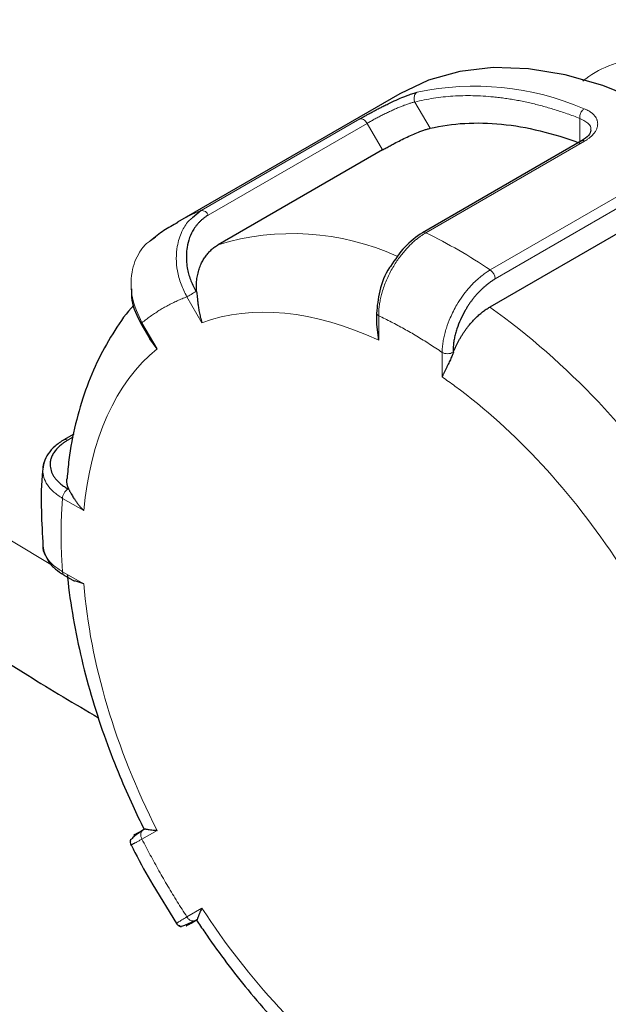
# Model space of a CAD drawing. Units: millimetres. Extents: x 0 to 420, y 0 to 297.
# Drawn here: x 328 to 330, y 99 to 103 of the extents above; entities that cross this region are included whole.
import ezdxf

# ---------------------------------------------------------------- set-up
doc = ezdxf.new("R2010")
doc.units = ezdxf.units.MM

msp = doc.modelspace()

# ---------------------------------------------------------------- linework, layer by layer
at = {"color": 7, "linetype": 'Continuous', "lineweight": 25}
for p, q in [((329.2124, 102.29176), (328.46994, 101.86315)), ((329.81939, 102.13412), (329.2883, 101.82753)), ((329.15458, 102.10394), (328.60657, 101.78758)), ((328.54896, 101.90165), (328.5204, 101.8773)), ((330.06144, 101.89581), (329.51343, 101.57945)), ((328.38015, 101.80113), (328.39694, 101.81386)), ((329.13487, 101.56267), (329.13487, 101.52068)), ((328.34775, 101.52481), (328.37751, 101.47326)), ((329.1422, 101.46839), (329.13657, 101.52098)), ((328.4019, 101.44019), (328.37842, 101.47379)), ((328.1237, 101.155), (328.09102, 101.13613)), ((328.08976, 100.68531), (328.12612, 100.66432)), ((328.15739, 100.65473), (328.12723, 100.66564)), ((328.38743, 99.65051), (328.46687, 99.52151)), ((328.53371, 99.53261), (328.54073, 99.52223)), ((328.53429, 99.53307), (328.53496, 99.53346))]:
    msp.add_line(p, q, dxfattribs=at)
at = {"color": 8, "linetype": 'Continuous', "lineweight": 18}
for p, q in [((329.26332, 102.26405), (329.31403, 102.17622)), ((329.07929, 102.20781), (328.54896, 101.90165)), ((329.10324, 102.19286), (328.57291, 101.88671)), ((329.10324, 102.19286), (329.15458, 102.10394)), ((329.81395, 102.20955), (329.81395, 102.13098)), ((329.29986, 101.82734), (329.83019, 102.13349)), ((330.04519, 102.00937), (329.51486, 101.70322)), ((330.06144, 101.97965), (329.53111, 101.6735)), ((328.50168, 101.6138), (328.5519, 101.52681)), ((328.4019, 101.44019), (328.35168, 101.52717)), ((329.1422, 101.46839), (329.1422, 101.5504)), ((329.35433, 101.42794), (329.35433, 101.34593)), ((328.12192, 101.14552), (328.10352, 101.13489)), ((328.08637, 100.94069), (328.15739, 100.89969)), ((328.15739, 100.65473), (328.08637, 100.69573)), ((328.35168, 99.80292), (328.4019, 99.83192)), ((328.5519, 99.57211), (328.50168, 99.54311))]:
    msp.add_line(p, q, dxfattribs=at)
at = {"color": 8, "linetype": 'Continuous', "lineweight": 18, "flags": 128}
msp.add_lwpolyline([(328.04685, 100.71932), (327.77764, 100.88131), (327.36357, 101.14315), (326.96345, 101.41212), (326.57763, 101.68797), (326.20649, 101.97045), (325.85035, 102.25929), (325.50955, 102.55424), (325.18441, 102.85502), (324.87521, 103.16135), (324.58224, 103.47295), (324.30578, 103.78954), (324.04607, 104.11082), (323.80337, 104.4365), (323.57788, 104.76628), (323.36981, 105.09986)], dxfattribs=at)
at = {"color": 7, "linetype": 'Continuous', "lineweight": 25, "flags": 128}
msp.add_lwpolyline([(330.09733, 102.22804), (330.01987, 102.26658), (329.89117, 102.31883), (329.76496, 102.35519), (329.64245, 102.37529), (329.52483, 102.37895), (329.41323, 102.36614), (329.30873, 102.33696), (329.2124, 102.29176)], dxfattribs=at)
at = {"color": 8, "linetype": 'Continuous', "lineweight": 18}
for centre, radius, start, end in [((329.46271, 101.38989), 0.927, 66.74145, 101.95433), ((328.78419, 101.31856), 0.62876, 111.96995, 119.987), ((328.55108, 101.8784), 0.02335, 20.84369, 95.21245), ((328.85432, 100.97925), 0.84544, 65.67491, 107.04005), ((328.52663, 100.23964), 1.76597, 55.97218, 64.0332), ((329.49233, 101.67161), 0.03882, 2.79013, 54.52432), ((328.0198, 99.50417), 2.5569, 32.64432, 54.2566), ((328.09622, 101.12512), 0.0122, 53.2429, 114.00937)]:
    msp.add_arc(centre, radius, start, end, dxfattribs=at)
at = {"color": 7, "linetype": 'Continuous', "lineweight": 25}
for points, knots in [([(323.51551, 104.6358), (323.55908, 104.56347), (323.67133, 104.37715), (323.87065, 104.08198), (324.11162, 103.74941), (324.37002, 103.42108), (324.64483, 103.09713), (324.93605, 102.77803), (325.24335, 102.46416), (325.55531, 102.16652), (325.88118, 101.87459), (326.20856, 101.59879), (326.54855, 101.3291), (326.88747, 101.07498), (327.23722, 100.82671), (327.59804, 100.5848), (327.92088, 100.37805), (328.1275, 100.25465), (328.20661, 100.20741)], [0, 0, 0, 0, 0.0425959, 0.1097406, 0.1772528, 0.245109, 0.3132819, 0.3817426, 0.4504605, 0.519405, 0.5814114, 0.650514, 0.7126395, 0.7748054, 0.8369949, 0.8991978, 0.9614049, 1, 1, 1, 1]), ([(329.07929, 102.20781), (329.08093, 102.20875), (329.08419, 102.21064), (329.08929, 102.21354), (329.09453, 102.2165), (329.10123, 102.22025), (329.11037, 102.22528), (329.12197, 102.23155), (329.13449, 102.23817), (329.14688, 102.24457), (329.16001, 102.25121), (329.17812, 102.26014), (329.20098, 102.27093), (329.22235, 102.28014), (329.23805, 102.28626), (329.24821, 102.28989), (329.25675, 102.2927), (329.26398, 102.29493), (329.26848, 102.29617), (329.27069, 102.29679)], [0, 0, 0, 0, 0.0291332, 0.0582068, 0.0872259, 0.1161956, 0.1668568, 0.229493, 0.2891306, 0.3480237, 0.4056217, 0.4744634, 0.6032716, 0.7303411, 0.7952752, 0.8601608, 0.9079738, 0.9545558, 1, 1, 1, 1]), ([(329.31403, 102.17622), (329.38839, 102.1937), (329.46854, 102.19835), (329.63653, 102.18172), (329.72438, 102.16045), (329.81395, 102.12674)], [0, 0, 0, 0, 0.5, 0.5, 1, 1, 1, 1]), ([(329.15458, 102.10394), (329.15658, 102.10508), (329.16055, 102.10737), (329.16685, 102.11091), (329.17336, 102.1145), (329.18009, 102.11816), (329.18704, 102.12189), (329.19868, 102.12802), (329.21546, 102.13658), (329.23753, 102.14724), (329.2595, 102.15712), (329.278, 102.16466), (329.29269, 102.17), (329.30418, 102.17371), (329.31074, 102.17538), (329.31403, 102.17622)], [0, 0, 0, 0, 0.0423476, 0.0843221, 0.1261109, 0.1679041, 0.2098916, 0.2522608, 0.3743966, 0.4966796, 0.623958, 0.7515372, 0.8344221, 0.9167843, 1, 1, 1, 1]), ([(329.85055, 102.17055), (329.84931, 102.1646), (329.84677, 102.15247), (329.82842, 102.14019), (329.81909, 102.13395)], [0, 0, 0, 0, 0.4914995, 1, 1, 1, 1]), ([(329.83019, 102.13349), (329.82799, 102.13432), (329.82384, 102.13588), (329.82068, 102.13448), (329.8192, 102.13382)], [0, 0, 0, 0, 0.52861227, 1, 1, 1, 1]), ([(328.47137, 101.86152), (328.45551, 101.85319), (328.4231, 101.83618), (328.3949, 101.81266), (328.38051, 101.80066)], [0, 0, 0, 0, 0.489618, 1, 1, 1, 1]), ([(328.57291, 101.88671), (328.57007, 101.88481), (328.56448, 101.88107), (328.55658, 101.87497), (328.54919, 101.8686), (328.54233, 101.86192), (328.53601, 101.85495), (328.53021, 101.84768), (328.52069, 101.83398), (328.50955, 101.81168), (328.50218, 101.78186), (328.49954, 101.75403), (328.50003, 101.72935), (328.50322, 101.7065), (328.50837, 101.68562), (328.51494, 101.66673), (328.52317, 101.64816), (328.53, 101.63635), (328.53345, 101.63039)], [0, 0, 0, 0, 0.0396228, 0.0781817, 0.1157583, 0.1524408, 0.1883239, 0.2235089, 0.2581031, 0.3764479, 0.496231, 0.5809106, 0.6628133, 0.7432942, 0.8070263, 0.8705663, 0.9346513, 1, 1, 1, 1]), ([(329.28853, 101.82765), (329.2679, 101.81332), (329.22795, 101.78555), (329.19701, 101.73824), (329.18205, 101.71536)], [0, 0, 0, 0, 0.51634621, 1, 1, 1, 1]), ([(328.53429, 101.6303), (328.53406, 101.6336), (328.5336, 101.64023), (328.5335, 101.65011), (328.53384, 101.65992), (328.53467, 101.66962), (328.53597, 101.67916), (328.53773, 101.68851), (328.53995, 101.69763), (328.54261, 101.70648), (328.54569, 101.71504), (328.55003, 101.7253), (328.55606, 101.73697), (328.56425, 101.74956), (328.57352, 101.76104), (328.58374, 101.77125), (328.5947, 101.78024), (328.60264, 101.78515), (328.60657, 101.78758)], [0, 0, 0, 0, 0.0497916, 0.0997672, 0.1498611, 0.2000062, 0.2501351, 0.3001801, 0.3500743, 0.3997517, 0.4491481, 0.4982014, 0.5831624, 0.6680518, 0.7525144, 0.8362058, 0.9188007, 1, 1, 1, 1]), ([(329.18205, 101.71536), (329.181, 101.71394), (329.16312, 101.68988), (329.14189, 101.63137), (329.13723, 101.58259), (329.1349, 101.55821)], [0, 0, 0, 0, 0.0303246, 0.5152387, 1, 1, 1, 1]), ([(329.53111, 101.6735), (329.5282, 101.67164), (329.52245, 101.66796), (329.51397, 101.66198), (329.50573, 101.65574), (329.49773, 101.6492), (329.48998, 101.64237), (329.48247, 101.63526), (329.4752, 101.62786), (329.46817, 101.62016), (329.46139, 101.61218), (329.45486, 101.60392), (329.44856, 101.59536), (329.44252, 101.58651), (329.43671, 101.57738), (329.42716, 101.56117), (329.41511, 101.53765), (329.40476, 101.51157), (329.39852, 101.49083), (329.39491, 101.47509), (329.39246, 101.45945), (329.39107, 101.44384), (329.39109, 101.43381), (329.3911, 101.4287)], [0, 0, 0, 0, 0.0393052, 0.0776615, 0.1151511, 0.1518619, 0.1878877, 0.2233277, 0.2582858, 0.2928706, 0.3271941, 0.3613707, 0.3955167, 0.4297484, 0.4641811, 0.4989285, 0.6092874, 0.7159716, 0.7709407, 0.8262971, 0.8825861, 0.9403267, 1, 1, 1, 1]), ([(328.31643, 101.64038), (328.3162, 101.62765), (328.31547, 101.58723), (328.33564, 101.54858), (328.34945, 101.52211)], [0, 0, 0, 0, 0.3149499, 1, 1, 1, 1]), ([(328.53427, 101.63029), (328.53441, 101.62897), (328.53485, 101.62478), (328.53564, 101.61696), (328.5368, 101.60619), (328.53826, 101.59349), (328.54016, 101.57895), (328.5428, 101.56272), (328.54644, 101.54496), (328.55002, 101.53305), (328.5519, 101.52681)], [0, 0, 0, 0, 0.0391202, 0.1241545, 0.2264734, 0.3461853, 0.4833568, 0.6380313, 0.8102387, 1, 1, 1, 1]), ([(328.32431, 101.58588), (328.32422, 101.58579), (328.29985, 101.56098), (328.25965, 101.50157), (328.20501, 101.40772), (328.16145, 101.30304), (328.12858, 101.18989), (328.10852, 101.0908), (328.10341, 101.02774), (328.10173, 101.00699)], [0, 0, 0, 0, 0.0006814, 0.1770456, 0.356439, 0.5387148, 0.7231956, 0.9089512, 1, 1, 1, 1]), ([(329.39165, 101.42868), (329.39291, 101.43178), (329.39542, 101.438), (329.3996, 101.44727), (329.40407, 101.45647), (329.40884, 101.46558), (329.41388, 101.47456), (329.41917, 101.48336), (329.4247, 101.49197), (329.43043, 101.50034), (329.43634, 101.50846), (329.44398, 101.51832), (329.45354, 101.52963), (329.46517, 101.54193), (329.47711, 101.55318), (329.48922, 101.56323), (329.50134, 101.57212), (329.50942, 101.57702), (329.51343, 101.57945)], [0, 0, 0, 0, 0.0492935, 0.0987608, 0.1483389, 0.1979639, 0.2475713, 0.2970966, 0.3464759, 0.3956462, 0.4445461, 0.4931162, 0.579104, 0.6649504, 0.7502976, 0.8348002, 0.9181333, 1, 1, 1, 1]), ([(329.3916, 101.42871), (329.39097, 101.42688), (329.38963, 101.42299), (329.38731, 101.41697), (329.38462, 101.41042), (329.38152, 101.4034), (329.37806, 101.39596), (329.37427, 101.38817), (329.37024, 101.38009), (329.36607, 101.37176), (329.36189, 101.36325), (329.35781, 101.35454), (329.35551, 101.34885), (329.35433, 101.34593)], [0, 0, 0, 0, 0.0544373, 0.1160741, 0.1849612, 0.2611349, 0.344622, 0.4354427, 0.5336127, 0.6391444, 0.7520477, 0.8723307, 1, 1, 1, 1]), ([(328.09127, 101.13626), (328.08072, 101.12942), (328.0595, 101.11563), (328.03734, 101.08971), (328.02392, 101.06496), (328.02236, 101.04896), (328.02175, 101.04276)], [0, 0, 0, 0, 0.2715287, 0.5466581, 0.824032, 1, 1, 1, 1]), ([(328.10352, 101.13489), (328.10077, 101.13312), (328.09534, 101.12963), (328.08779, 101.12419), (328.08084, 101.11869), (328.07451, 101.11311), (328.06879, 101.10746), (328.06368, 101.10173), (328.05919, 101.09593), (328.05531, 101.09006), (328.05205, 101.08411), (328.04941, 101.07809), (328.04738, 101.072), (328.04597, 101.06583), (328.04517, 101.05959), (328.04488, 101.04873), (328.04717, 101.03349), (328.05424, 101.01747), (328.06284, 101.0053), (328.07106, 100.99639), (328.08093, 100.98786), (328.09235, 100.97966), (328.10108, 100.97464), (328.10551, 100.9721)], [0, 0, 0, 0, 0.03930517, 0.07766147, 0.11515106, 0.15186192, 0.18788775, 0.22332767, 0.2582858, 0.29287059, 0.32719405, 0.36137075, 0.39551673, 0.42974836, 0.46418112, 0.49892851, 0.60928742, 0.71597161, 0.77094073, 0.82629709, 0.88258609, 0.94032669, 1, 1, 1, 1]), ([(328.02062, 101.03981), (328.02035, 101.03756), (328.01506, 100.99197), (328.01409, 100.9059), (328.01885, 100.82023), (328.02101, 100.78123)], [0, 0, 0, 0, 0.027564, 0.557333, 1, 1, 1, 1]), ([(328.10104, 101.00709), (328.10065, 101.00576), (328.09725, 100.99419), (328.10216, 100.98255), (328.1065, 100.97225)], [0, 0, 0, 0, 0.1152263, 1, 1, 1, 1]), ([(328.1065, 100.97211), (328.10702, 100.97108), (328.10814, 100.96888), (328.1102, 100.96502), (328.11269, 100.96047), (328.11569, 100.95516), (328.11925, 100.94911), (328.12346, 100.94231), (328.12839, 100.93481), (328.13415, 100.92666), (328.14085, 100.91796), (328.14855, 100.90881), (328.15439, 100.90279), (328.15739, 100.89969)], [0, 0, 0, 0, 0.0544373, 0.1160741, 0.1849612, 0.2611349, 0.344622, 0.4354427, 0.5336127, 0.6391444, 0.7520477, 0.8723307, 1, 1, 1, 1]), ([(328.02009, 100.78903), (328.02017, 100.77885), (328.02025, 100.76758), (328.02584, 100.75695), (328.02638, 100.75592)], [0, 0, 0, 0, 0.9026686, 1, 1, 1, 1]), ([(328.02638, 100.75592), (328.03018, 100.74726), (328.0382, 100.72897), (328.06039, 100.7046), (328.08095, 100.69145), (328.09051, 100.68533)], [0, 0, 0, 0, 0.32463699, 0.68565137, 1, 1, 1, 1]), ([(328.10299, 100.68375), (328.10315, 100.68141), (328.10622, 100.63459), (328.12138, 100.54065), (328.14869, 100.40362), (328.18546, 100.26765), (328.2284, 100.13727), (328.27398, 100.01994), (328.31721, 99.92055), (328.34581, 99.86214), (328.35865, 99.83594)], [0, 0, 0, 0, 0.0086112, 0.1724925, 0.3346465, 0.4940915, 0.6484712, 0.7903586, 0.9059328, 1, 1, 1, 1]), ([(328.35267, 99.83068), (328.34542, 99.82578), (328.33077, 99.8159), (328.31745, 99.8048), (328.31086, 99.79683), (328.31359, 99.79519), (328.31497, 99.79436)], [0, 0, 0, 0, 0.2435773, 0.4919125, 0.7443419, 1, 1, 1, 1]), ([(328.32733, 99.81771), (328.32605, 99.81698), (328.32361, 99.81557), (328.32972, 99.81911), (328.34701, 99.82909), (328.35831, 99.83561)], [0, 0, 0, 0, 0.2736165, 0.5251889, 1, 1, 1, 1]), ([(328.35927, 99.83598), (328.35932, 99.83606), (328.35943, 99.83623), (328.35983, 99.83654), (328.3609, 99.83679), (328.36327, 99.83675), (328.36701, 99.83628), (328.37243, 99.83535), (328.3799, 99.83408), (328.38963, 99.83268), (328.39768, 99.83218), (328.4019, 99.83192)], [0, 0, 0, 0, 0.02669307, 0.05369131, 0.13672384, 0.23701418, 0.35467135, 0.48976178, 0.6423286, 0.81240114, 1, 1, 1, 1]), ([(328.31361, 99.80229), (328.31315, 99.80049), (328.31223, 99.79692), (328.3124, 99.79148), (328.31352, 99.78638), (328.31506, 99.78339), (328.31581, 99.78194)], [0, 0, 0, 0, 0.26138378, 0.51842321, 0.76595662, 1, 1, 1, 1]), ([(328.31534, 99.78356), (328.3196, 99.77502), (328.34208, 99.72998), (328.36713, 99.68608), (328.38743, 99.65051)], [0, 0, 0, 0, 0.1896818, 1, 1, 1, 1]), ([(328.5519, 99.57211), (328.55088, 99.57013), (328.54891, 99.56628), (328.54649, 99.56098), (328.54448, 99.55628), (328.54284, 99.55219), (328.54149, 99.54867), (328.53925, 99.54262), (328.53699, 99.53642), (328.5352, 99.53337), (328.53438, 99.53319), (328.53424, 99.53316)], [0, 0, 0, 0, 0.0989275, 0.1914691, 0.2776263, 0.357401, 0.4307959, 0.4978143, 0.7650525, 0.957502, 1, 1, 1, 1]), ([(328.46559, 99.52252), (328.46647, 99.52115), (328.46829, 99.51832), (328.47215, 99.51479), (328.4768, 99.51193), (328.48036, 99.51094), (328.48215, 99.51044)], [0, 0, 0, 0, 0.2342655, 0.4818554, 0.7388945, 1, 1, 1, 1]), ([(328.47599, 99.51535), (328.47607, 99.51381), (328.47622, 99.51073), (328.48659, 99.51264), (328.50303, 99.51879), (328.51905, 99.52664), (328.52698, 99.53052)], [0, 0, 0, 0, 0.2557978, 0.5082058, 0.7564533, 1, 1, 1, 1]), ([(328.53753, 99.53493), (328.5336, 99.53265), (328.51478, 99.52179), (328.50373, 99.51541), (328.49833, 99.5123), (328.50285, 99.51491), (328.52112, 99.52547), (328.53389, 99.53284)], [0, 0, 0, 0, 0.0747402, 0.357413, 0.5109449, 0.6583779, 1, 1, 1, 1]), ([(328.54073, 99.52223), (328.54985, 99.50862), (328.57999, 99.46362), (328.63462, 99.38859), (328.70706, 99.29653), (328.78638, 99.2047), (328.87245, 99.11413), (328.9641, 99.02755), (329.0519, 98.95234), (329.10986, 98.91004), (329.13488, 98.89178)], [0, 0, 0, 0, 0.0539805, 0.1783966, 0.3071647, 0.4448663, 0.5880556, 0.7353773, 0.8857688, 1, 1, 1, 1])]:
    msp.add_open_spline(points, degree=3, knots=knots, dxfattribs=at)
at = {"color": 8, "linetype": 'Continuous', "lineweight": 18}
for points, knots in [([(330.73728, 102.32686), (330.65262, 102.35747), (330.48339, 102.41867), (330.24095, 102.44734), (330.02283, 102.42262), (329.88216, 102.38153), (329.82752, 102.33667), (329.82422, 102.33396)], [0, 0, 0, 0, 0.2452959, 0.4903116, 0.738112, 0.9841695, 1, 1, 1, 1]), ([(329.26054, 102.27707), (329.26058, 102.28141), (329.26165, 102.28574), (329.26538, 102.29266), (329.26799, 102.29523), (329.27069, 102.29679)], [0, 0, 0, 0, 0.5, 0.5, 1, 1, 1, 1]), ([(329.81395, 102.20955), (329.80687, 102.21226), (329.79271, 102.21766), (329.77158, 102.22522), (329.75053, 102.23235), (329.72959, 102.23903), (329.70874, 102.24526), (329.68798, 102.25104), (329.66733, 102.25638), (329.64677, 102.26127), (329.6263, 102.2657), (329.60594, 102.26969), (329.58567, 102.27323), (329.56549, 102.27633), (329.54542, 102.27897), (329.50889, 102.28299), (329.45659, 102.28612), (329.40098, 102.28487), (329.35753, 102.2811), (329.32552, 102.27686), (329.29404, 102.27133), (329.27357, 102.26648), (329.26332, 102.26405)], [0, 0, 0, 0, 0.0358392, 0.0716208, 0.1073545, 0.1430499, 0.1787166, 0.2143643, 0.2500026, 0.2856412, 0.3212898, 0.3569582, 0.3926559, 0.4283926, 0.4641779, 0.5000213, 0.6249934, 0.7499978, 0.8125181, 0.8749908, 0.9374675, 1, 1, 1, 1]), ([(329.10324, 102.19286), (329.10513, 102.19395), (329.10891, 102.19612), (329.11489, 102.19947), (329.12106, 102.20288), (329.12742, 102.20633), (329.13393, 102.2098), (329.14057, 102.21329), (329.14731, 102.21677), (329.15412, 102.22024), (329.16099, 102.22366), (329.16788, 102.22704), (329.17476, 102.23036), (329.18163, 102.2336), (329.18844, 102.23675), (329.19518, 102.23979), (329.20183, 102.24272), (329.20836, 102.24552), (329.21475, 102.24817), (329.22099, 102.25068), (329.22706, 102.25302), (329.23294, 102.25518), (329.2386, 102.25717), (329.24405, 102.25896), (329.24926, 102.26056), (329.25422, 102.26195), (329.25894, 102.26314), (329.26186, 102.26374), (329.26332, 102.26405)], [0, 0, 0, 0, 0.0400722, 0.0799992, 0.119783, 0.1594255, 0.1989286, 0.2382944, 0.2775248, 0.3166218, 0.3555876, 0.3944242, 0.4331336, 0.471718, 0.5101795, 0.5485202, 0.5867424, 0.6248481, 0.6628397, 0.7007193, 0.7384893, 0.7761517, 0.8137091, 0.8511636, 0.8885176, 0.9257734, 0.9629334, 1, 1, 1, 1]), ([(329.81499, 102.2222), (329.81616, 102.22643), (329.81819, 102.23066), (329.82317, 102.23746), (329.82605, 102.23999), (329.82876, 102.24156)], [0, 0, 0, 0, 0.5, 0.5, 1, 1, 1, 1]), ([(329.82876, 102.24156), (329.83057, 102.24082), (329.83469, 102.23915), (329.84113, 102.23602), (329.8483, 102.23185), (329.85634, 102.22598), (329.86322, 102.21905), (329.86791, 102.21224), (329.86977, 102.2083), (329.8705, 102.20673)], [0, 0, 0, 0, 0.0884283, 0.2009368, 0.3375501, 0.4982229, 0.7233708, 0.8906012, 1, 1, 1, 1]), ([(329.10324, 102.19286), (329.10185, 102.19527), (329.10012, 102.19772), (329.09612, 102.20214), (329.09386, 102.20411), (329.08926, 102.20701), (329.08694, 102.20794), (329.08272, 102.20865), (329.08084, 102.20843), (329.07929, 102.20781)], [0, 0, 0, 0, 0.25, 0.25, 0.5, 0.5, 0.75, 0.75, 1, 1, 1, 1]), ([(329.85022, 102.1703), (329.85033, 102.17061), (329.85342, 102.17916), (329.84259, 102.19507), (329.82344, 102.20475), (329.81395, 102.20955)], [0, 0, 0, 0, 0.0184423, 0.5136621, 1, 1, 1, 1]), ([(329.8705, 102.20673), (329.87095, 102.20555), (329.87192, 102.20299), (329.87298, 102.19874), (329.87367, 102.19379), (329.87372, 102.18714), (329.87229, 102.17898), (329.86874, 102.16998), (329.8629, 102.16062), (329.85511, 102.15193), (329.84595, 102.14413), (329.83785, 102.13828), (329.83254, 102.13496), (329.83019, 102.13349)], [0, 0, 0, 0, 0.0490801, 0.1065377, 0.1723665, 0.2465605, 0.3673065, 0.4879536, 0.5937045, 0.7348854, 0.8413632, 0.9296954, 1, 1, 1, 1]), ([(328.5204, 101.8773), (328.51581, 101.87372), (328.5008, 101.86199), (328.48284, 101.82936), (328.46471, 101.77502), (328.4656, 101.71278), (328.48062, 101.65527), (328.49465, 101.62763), (328.50168, 101.6138)], [0, 0, 0, 0, 0.0691114, 0.2262643, 0.4153119, 0.698254, 0.8488847, 1, 1, 1, 1]), ([(329.29986, 101.82734), (329.29735, 101.82585), (329.29209, 101.82274), (329.28388, 101.81728), (329.275, 101.81083), (329.2655, 101.80326), (329.25544, 101.79446), (329.24491, 101.78434), (329.23399, 101.7728), (329.22282, 101.75977), (329.21154, 101.7452), (329.20032, 101.72908), (329.1857, 101.7055), (329.16937, 101.67359), (329.15728, 101.64127), (329.15038, 101.61645), (329.14663, 101.59932), (329.144, 101.58252), (329.14239, 101.5661), (329.14226, 101.55564), (329.1422, 101.5504)], [0, 0, 0, 0, 0.0300383, 0.06295811, 0.09875787, 0.13743552, 0.17898996, 0.22342093, 0.27072546, 0.3208993, 0.37394141, 0.42984948, 0.48861999, 0.60924916, 0.73251696, 0.78609445, 0.83962966, 0.89312391, 0.94657953, 1, 1, 1, 1]), ([(329.28857, 101.82758), (329.29015, 101.82829), (329.29339, 101.82975), (329.29767, 101.82815), (329.29986, 101.82734)], [0, 0, 0, 0, 0.4869802, 1, 1, 1, 1]), ([(328.35168, 101.52718), (328.33884, 101.55459), (328.31987, 101.59508), (328.31393, 101.65324), (328.31754, 101.70695), (328.33664, 101.755), (328.36139, 101.78785), (328.37567, 101.79796), (328.38015, 101.80113)], [0, 0, 0, 0, 0.2745935, 0.4056458, 0.5539006, 0.8039197, 0.9383928, 1, 1, 1, 1]), ([(329.35433, 101.42794), (329.35438, 101.43076), (329.35449, 101.43641), (329.35507, 101.44509), (329.35596, 101.45391), (329.35719, 101.46287), (329.35875, 101.47193), (329.36062, 101.48109), (329.36282, 101.49032), (329.36533, 101.4996), (329.37075, 101.51745), (329.38193, 101.54716), (329.40049, 101.58347), (329.42139, 101.61543), (329.44037, 101.63965), (329.45859, 101.6594), (329.47543, 101.67508), (329.49045, 101.68716), (329.5034, 101.69631), (329.51129, 101.70107), (329.51486, 101.70322)], [0, 0, 0, 0, 0.0292345, 0.0584496, 0.0876462, 0.1168235, 0.1459803, 0.1751156, 0.2042285, 0.2333188, 0.2623873, 0.3712819, 0.5091542, 0.6065162, 0.6947936, 0.7739882, 0.8441036, 0.9051433, 0.9571083, 1, 1, 1, 1]), ([(328.50168, 101.6138), (328.50495, 101.61569), (328.51011, 101.61866), (328.52128, 101.62511), (328.52723, 101.62855), (328.53186, 101.63122)], [0, 0, 0, 0, 0.5, 0.5, 1, 1, 1, 1]), ([(328.50168, 101.6138), (328.49625, 101.61165), (328.4854, 101.60737), (328.46945, 101.60034), (328.45376, 101.59287), (328.43835, 101.58492), (328.42321, 101.57649), (328.40835, 101.56759), (328.39375, 101.55822), (328.37944, 101.54836), (328.36538, 101.53806), (328.35625, 101.53081), (328.35168, 101.52717)], [0, 0, 0, 0, 0.1001993, 0.2002659, 0.3002327, 0.400133, 0.5, 0.599867, 0.6997673, 0.7997341, 0.8998007, 1, 1, 1, 1]), ([(329.13488, 101.56057), (329.13491, 101.56001), (329.13497, 101.5588), (329.13573, 101.55659), (329.13765, 101.55353), (329.14052, 101.55156), (329.1422, 101.5504)], [0, 0, 0, 0, 0.1520179, 0.3234983, 0.6063391, 1, 1, 1, 1]), ([(328.35168, 101.52717), (328.35082, 101.52668), (328.34919, 101.52573), (328.34768, 101.52483), (328.34794, 101.52493), (328.3481, 101.52498)], [0, 0, 0, 0, 0.3197531, 0.6079147, 1, 1, 1, 1]), ([(329.35433, 101.42794), (329.34726, 101.43273), (329.33313, 101.44229), (329.31191, 101.45608), (329.2907, 101.46945), (329.26948, 101.48237), (329.24826, 101.49484), (329.22705, 101.50686), (329.20583, 101.51844), (329.18461, 101.52956), (329.16339, 101.54027), (329.14927, 101.54703), (329.1422, 101.5504)], [0, 0, 0, 0, 0.10019933, 0.20026586, 0.30023269, 0.40013298, 0.5, 0.59986702, 0.69976731, 0.79973414, 0.89980067, 1, 1, 1, 1]), ([(329.35433, 101.42794), (329.35896, 101.42527), (329.36546, 101.42372), (329.37855, 101.42372), (329.38506, 101.42527), (329.38968, 101.42794)], [0, 0, 0, 0, 0.5, 0.5, 1, 1, 1, 1]), ([(328.02888, 101.06993), (328.0287, 101.06967), (328.02132, 101.05897), (328.01752, 101.02991), (328.02803, 100.99277), (328.05554, 100.96109), (328.07608, 100.9475), (328.08637, 100.94069)], [0, 0, 0, 0, 0.0061628, 0.2489878, 0.6124171, 0.8058973, 1, 1, 1, 1]), ([(328.08637, 100.94069), (328.08637, 100.94603), (328.08827, 100.95244), (328.09482, 100.96378), (328.09942, 100.96864), (328.10405, 100.97131)], [0, 0, 0, 0, 0.5, 0.5, 1, 1, 1, 1]), ([(328.08637, 100.94069), (328.08576, 100.93288), (328.08454, 100.91726), (328.08321, 100.89353), (328.08224, 100.86959), (328.08166, 100.84543), (328.08146, 100.82104), (328.08166, 100.79643), (328.08224, 100.77159), (328.08321, 100.74653), (328.08454, 100.72126), (328.08576, 100.70424), (328.08637, 100.69573)], [0, 0, 0, 0, 0.1001993, 0.2002659, 0.3002327, 0.400133, 0.5, 0.599867, 0.6997673, 0.7997341, 0.8998007, 1, 1, 1, 1]), ([(328.08637, 100.69573), (328.07595, 100.70243), (328.0551, 100.71585), (328.02756, 100.74616), (328.0234, 100.77106), (328.02075, 100.78688)], [0, 0, 0, 0, 0.2667167, 0.533924, 1, 1, 1, 1]), ([(328.08637, 100.69573), (328.0865, 100.69392), (328.08674, 100.69075), (328.0885, 100.68672), (328.09047, 100.68516), (328.09163, 100.68425)], [0, 0, 0, 0, 0.35269315, 0.61999018, 1, 1, 1, 1]), ([(328.35168, 99.80292), (328.34841, 99.80859), (328.34706, 99.81532), (328.34898, 99.82712), (328.35223, 99.8321), (328.35686, 99.83478)], [0, 0, 0, 0, 0.5, 0.5, 1, 1, 1, 1]), ([(328.35168, 99.80292), (328.34997, 99.80197), (328.34656, 99.80006), (328.34188, 99.79746), (328.33753, 99.79506), (328.33356, 99.79287), (328.32994, 99.79089), (328.32671, 99.78914), (328.32386, 99.78761), (328.3214, 99.78631), (328.31907, 99.7851), (328.31699, 99.78406), (328.31545, 99.78332), (328.3149, 99.78314), (328.31555, 99.78365), (328.3173, 99.78474), (328.31821, 99.78531)], [0, 0, 0, 0, 0.0573798, 0.1147216, 0.172027, 0.2292946, 0.286522, 0.3437071, 0.4008482, 0.4579452, 0.5149991, 0.5937226, 0.6815886, 0.7785914, 0.8847306, 1, 1, 1, 1]), ([(328.35168, 99.80292), (328.35625, 99.79401), (328.36538, 99.77621), (328.37944, 99.74968), (328.39375, 99.7233), (328.40835, 99.69708), (328.42321, 99.67101), (328.43835, 99.64511), (328.45376, 99.61936), (328.46945, 99.59377), (328.4854, 99.56833), (328.49625, 99.55152), (328.50168, 99.54311)], [0, 0, 0, 0, 0.10019933, 0.20026586, 0.30023269, 0.40013298, 0.5, 0.59986702, 0.69976731, 0.79973414, 0.89980067, 1, 1, 1, 1]), ([(328.46984, 99.52298), (328.4693, 99.52269), (328.46823, 99.52212), (328.46716, 99.52158), (328.46649, 99.52128), (328.46627, 99.52124), (328.46649, 99.52146), (328.46716, 99.52194), (328.46829, 99.5227), (328.47026, 99.52397), (328.47354, 99.52603), (328.47866, 99.52919), (328.48507, 99.5331), (328.49264, 99.53768), (328.49867, 99.5413), (328.50168, 99.54311)], [0, 0, 0, 0, 0.0585307, 0.117384, 0.1765598, 0.2360589, 0.2958819, 0.3560288, 0.4164996, 0.4772952, 0.5819942, 0.6866106, 0.791147, 0.8956078, 1, 1, 1, 1]), ([(328.53385, 99.5329), (328.53357, 99.53271), (328.53298, 99.53233), (328.53169, 99.53155), (328.52988, 99.53062), (328.52699, 99.52958), (328.52346, 99.52915), (328.51922, 99.52967), (328.5143, 99.53124), (328.50993, 99.53371), (328.50628, 99.53691), (328.50373, 99.53984), (328.50235, 99.54204), (328.50168, 99.54311)], [0, 0, 0, 0, 0.0246822, 0.05060849, 0.11080347, 0.18148649, 0.30532522, 0.43542612, 0.55024108, 0.71771794, 0.81194322, 0.9084863, 1, 1, 1, 1])]:
    msp.add_open_spline(points, degree=3, knots=knots, dxfattribs=at)
for points in [[(329.26332, 102.26405), (329.26162, 102.26777), (329.26049, 102.27238), (329.26054, 102.27707)], [(329.81395, 102.20955), (329.81348, 102.21316), (329.81372, 102.21763), (329.81499, 102.2222)], [(329.1422, 101.46839), (328.92552, 101.56915), (328.72001, 101.58948), (328.5519, 101.52681)], [(328.4019, 101.44019), (328.26359, 101.32591), (328.17846, 101.13774), (328.15739, 100.89969)], [(329.39705, 101.31549), (329.38276, 101.326), (329.36869, 101.33603), (329.35433, 101.34593)], [(329.94463, 100.72281), (329.78782, 100.96231), (329.59823, 101.16752), (329.39705, 101.31549)], [(328.15739, 100.65473), (328.17846, 100.39236), (328.26359, 100.1059), (328.4019, 99.83192)], [(328.5519, 99.57211), (328.70871, 99.33261), (328.8983, 99.1274), (329.09948, 98.97943)]]:
    msp.add_open_spline(points, degree=3, dxfattribs=at)

doc.saveas('drawing.dxf')
